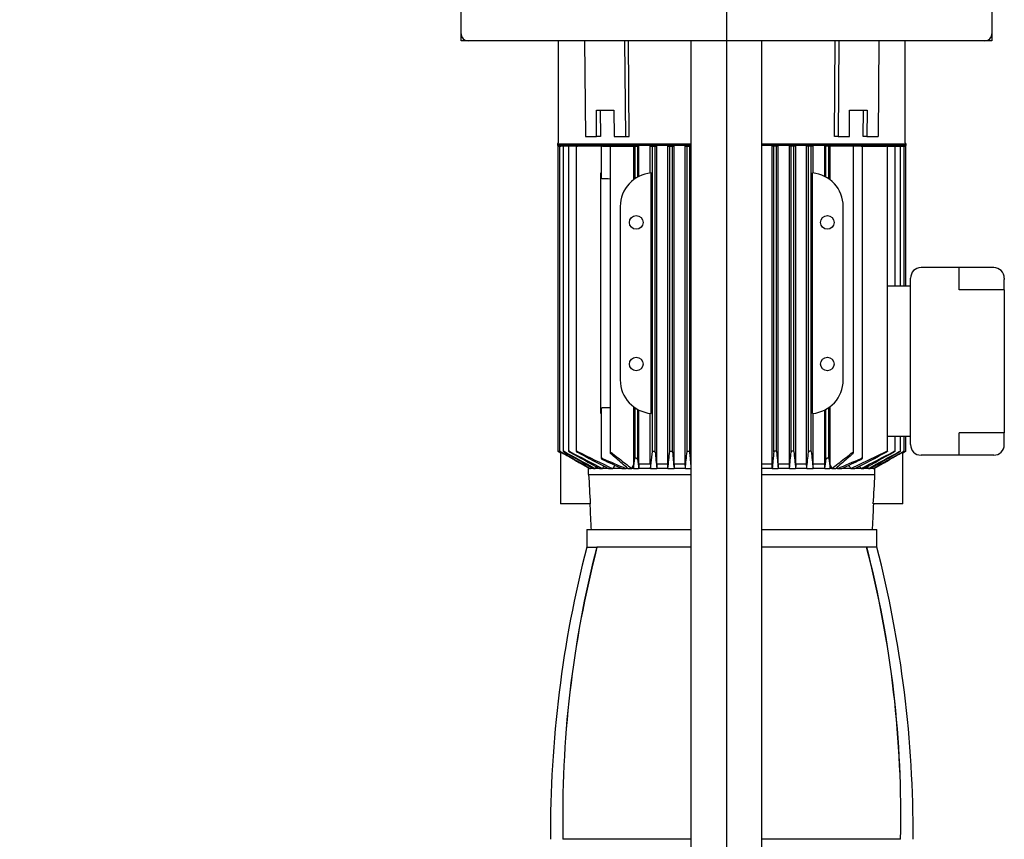
# Model space of a CAD drawing. Units: millimetres. Extents: x 111 to 4570, y 111 to 3189.
# Drawn here: x 714 to 1270, y 816 to 1279 of the extents above; entities that cross this region are included whole.
import ezdxf
from ezdxf.lldxf.tags import DXFTag

# ---------------------------------------------------------------- set-up
doc = ezdxf.new("R2010")
doc.units = ezdxf.units.MM
for name, color, linetype in [('12000', 7, 'Continuous'), ('12013 - BS 4848 ', 7, 'Continuous'), ('43202', 7, 'Continuous'), ('BRACKET-VM-H40', 7, 'Continuous'), ('Default', 7, 'Continuous'), ('LANTERNA-SV-90-1', 7, 'Continuous'), ('PLM112RB14', 7, 'Continuous')]:
    doc.layers.add(name, color=color, linetype=linetype)
doc.styles.add('SEACAD_seiso_ttf', font='AGENCYR.TTF')
tags = doc.linetypes.add('CENTER2', pattern=[28.575, 19.05, -3.175, 3.175, -3.175]).pattern_tags.tags
tags[10:11] = [DXFTag(74, 4), DXFTag(75, 0), DXFTag(340, '0'), DXFTag(46, 0.0), DXFTag(50, 0.0), DXFTag(44, 0.0), DXFTag(45, 0.0)]
tags[8:9] = [DXFTag(74, 4), DXFTag(75, 0), DXFTag(340, '0'), DXFTag(46, 0.0), DXFTag(50, 0.0), DXFTag(44, 0.0), DXFTag(45, 0.0)]
tags[6:7] = [DXFTag(74, 4), DXFTag(75, 0), DXFTag(340, '0'), DXFTag(46, 0.0), DXFTag(50, 0.0), DXFTag(44, 0.0), DXFTag(45, 0.0)]
tags[4:5] = [DXFTag(74, 4), DXFTag(75, 0), DXFTag(340, '0'), DXFTag(46, 0.0), DXFTag(50, 0.0), DXFTag(44, 0.0), DXFTag(45, 0.0)]
doc.dimstyles.new('ISO', dxfattribs={"dimtxt": 38.888889, "dimasz": 38.888889, "dimexe": 19.444444, "dimexo": 0, "dimgap": 19.444444, "dimtad": 1, "dimtxsty": 'SEACAD_seiso_ttf', "dimblk1": '_SE_FILLED', "dimblk2": '_SE_FILLED', "dimsah": 1, "dimcen": 19.444444, "dimadec": 0, "dimazin": 0, "dimtfac": 1, "dimtmove": 0, "dimatfit": 3, "dimfxl": 1, "dimtolj": 1, "dimarcsym": 0})

# ---------------------------------------------------------------- blocks, each defined once
blk = doc.blocks.new('SEANNOT_GROUP1')
at = {"layer": 'Default', "color": 7, "linetype": 'CENTER2'}
blk.add_line((1113.32, 1705.45), (1113.32, 397.68), dxfattribs=at)
blk = doc.blocks.new('SE')
at = {"layer": '12000', "color": 7, "linetype": 'Continuous'}
for p, q in [((963.32, 1266.56), (963.32, 1270.56)), ((1263.32, 1270.56), (1263.32, 1266.56)), ((967.32, 1266.56), (963.32, 1266.56)), ((1263.32, 1266.56), (1259.32, 1266.56))]:
    blk.add_line(p, q, dxfattribs=at)
at = {"layer": '12013 - BS 4848 ', "color": 7, "linetype": 'Continuous'}
for p, q in [((1093.32, 436.56), (1093.32, 1266.56)), ((1133.32, 436.56), (1133.32, 1266.56))]:
    blk.add_line(p, q, dxfattribs=at)
at = {"layer": '43202', "color": 7, "linetype": 'Continuous'}
for p, q in [((963.32, 1270.56), (963.32, 1662.56)), ((1263.32, 1662.56), (1263.32, 1270.56)), ((1259.32, 1266.56), (967.32, 1266.56))]:
    blk.add_line(p, q, dxfattribs=at)
for centre, start, end in [((967.32, 1270.56), 180, 270), ((1259.32, 1270.56), 270, 0)]:
    blk.add_arc(centre, 4, start, end, dxfattribs=at)
at = {"layer": 'BRACKET-VM-H40', "color": 7, "linetype": 'Continuous'}
for p, q in [((1033.14, 1266.56), (1033.59, 1212.53)), ((1055.77, 1266.56), (1056.22, 1212.53)), ((1058.34, 1212.56), (1057.89, 1266.56)), ((1174.31, 1212.56), (1174.76, 1266.56)), ((1176.88, 1266.56), (1176.43, 1212.53)), ((1199.51, 1266.56), (1199.06, 1212.53)), ((1039.83, 1227.53), (1049.73, 1227.53)), ((1039.96, 1212.53), (1039.83, 1227.53)), ((1041.95, 1227.53), (1042.08, 1212.56)), ((1049.73, 1227.53), (1049.86, 1212.53)), ((1182.79, 1212.53), (1182.92, 1227.53)), ((1182.92, 1227.53), (1192.82, 1227.53)), ((1190.57, 1212.56), (1190.7, 1227.53)), ((1192.82, 1227.53), (1192.69, 1212.53)), ((1033.59, 1212.53), (1039.96, 1212.53)), ((1042.08, 1212.56), (1039.96, 1212.53)), ((1049.86, 1212.53), (1056.22, 1212.53)), ((1056.22, 1212.53), (1058.34, 1212.56)), ((1176.43, 1212.53), (1174.31, 1212.56)), ((1176.43, 1212.53), (1182.79, 1212.53)), ((1192.69, 1212.53), (1190.57, 1212.56)), ((1192.69, 1212.53), (1199.06, 1212.53))]:
    blk.add_line(p, q, dxfattribs=at)
at = {"layer": 'LANTERNA-SV-90-1', "color": 7, "linetype": 'Continuous'}
for p, q in [((1034.32, 990.56), (1093.32, 990.56)), ((1034.32, 990.56), (1034.32, 980.56)), ((1133.32, 990.56), (1198.32, 990.56)), ((1198.32, 980.56), (1198.32, 990.56)), ((1034.32, 980.56), (1040.01, 980.56)), ((1093.32, 980.56), (1040.01, 980.56)), ((1192.64, 980.56), (1133.32, 980.56)), ((1198.32, 980.56), (1192.64, 980.56)), ((1093.26, 815.56), (1020.93, 815.56)), ((1211.72, 815.56), (1133.34, 815.56))]:
    blk.add_line(p, q, dxfattribs=at)
for centre, radius, start, end in [((1663.82, 818.58), 650, 165.56953, 180.26592), ((1626.52, 829.15), 605.74, 165.52431, 181.28486), ((1626.58, 828.65), 605.79, 165.47666, 181.23761), ((606.04, 828.64), 605.82, 358.76286, 14.52307), ((606.12, 829.15), 605.75, 358.71532, 14.47572), ((568.83, 818.58), 650, 359.73408, 14.43047)]:
    blk.add_arc(centre, radius, start, end, dxfattribs=at)
at = {"layer": 'PLM112RB14', "color": 7, "linetype": 'Continuous'}
for p, q in [((1018.27, 1266.56), (1018.27, 1208.96)), ((1214.37, 1208.96), (1214.37, 1266.56)), ((1017.77, 1208.46), (1093.32, 1208.46)), ((1017.77, 1208.46), (1017.77, 1207.56)), ((1093.32, 1207.56), (1017.77, 1207.56)), ((1036.32, 1207.56), (1036.32, 1207.06)), ((1133.32, 1208.46), (1214.87, 1208.46)), ((1214.87, 1207.56), (1133.32, 1207.56)), ((1196.32, 1207.06), (1196.32, 1207.56)), ((1214.87, 1207.56), (1214.87, 1208.46)), ((1017.95, 1207.06), (1018.71, 1207.06)), ((1017.95, 1207.06), (1017.95, 1034.88)), ((1018.94, 1207.06), (1018.71, 1207.06)), ((1018.94, 1207.06), (1019.69, 1207.06)), ((1018.94, 1207.06), (1018.94, 1034.87)), ((1020.95, 1207.06), (1019.69, 1207.06)), ((1021.7, 1207.06), (1020.95, 1207.06)), ((1020.95, 1207.06), (1020.95, 1034.86)), ((1024.04, 1207.06), (1021.7, 1207.06)), ((1024.8, 1207.06), (1024.04, 1207.06)), ((1024.04, 1207.06), (1024.04, 1034.85)), ((1028.34, 1207.06), (1024.8, 1207.06)), ((1028.34, 1207.06), (1029.1, 1207.06)), ((1028.34, 1207.06), (1028.34, 1034.83)), ((1042.52, 1207.06), (1029.1, 1207.06)), ((1043.28, 1207.06), (1042.52, 1207.06)), ((1042.52, 1207.06), (1042.52, 1189.22)), ((1043.28, 1207.06), (1047.64, 1207.06)), ((1047.64, 1207.06), (1048.98, 1207.06)), ((1047.64, 1207.06), (1047.64, 1033.76)), ((1048.98, 1207.06), (1060.73, 1207.06)), ((1060.73, 1207.06), (1061.53, 1207.06)), ((1060.73, 1207.06), (1060.73, 1188.12)), ((1061.53, 1207.06), (1063.12, 1207.06)), ((1061.53, 1207.06), (1061.53, 1188.7)), ((1063.79, 1207.06), (1063.12, 1207.06)), ((1063.12, 1207.06), (1063.12, 1189.69)), ((1063.79, 1190.04), (1063.79, 1207.06)), ((1070.28, 1191.95), (1070.28, 1207.06)), ((1070.28, 1207.06), (1071.43, 1207.06)), ((1071.43, 1034.65), (1071.43, 1207.06)), ((1071.43, 1207.06), (1073.02, 1207.06)), ((1073.02, 1207.06), (1074.04, 1207.06)), ((1073.02, 1034.23), (1073.02, 1207.06)), ((1074.04, 1027.56), (1074.04, 1207.06)), ((1080.17, 1027.56), (1080.17, 1207.06)), ((1080.17, 1207.06), (1081.23, 1207.06)), ((1081.23, 1207.06), (1082.82, 1207.06)), ((1081.23, 1034.6), (1081.23, 1207.06)), ((1082.82, 1207.06), (1083.79, 1207.06)), ((1082.82, 1034.28), (1082.82, 1207.06)), ((1083.79, 1027.56), (1083.79, 1207.06)), ((1090.03, 1027.56), (1090.03, 1207.06)), ((1090.03, 1207.06), (1091.03, 1207.06)), ((1091.03, 1207.06), (1092.62, 1207.06)), ((1091.03, 1034.56), (1091.03, 1207.06)), ((1092.62, 1207.06), (1093.32, 1207.06)), ((1092.62, 1034.33), (1092.62, 1207.06)), ((1139.09, 1027.56), (1139.09, 1207.06)), ((1140.03, 1207.06), (1139.09, 1207.06)), ((1141.62, 1207.06), (1140.03, 1207.06)), ((1140.03, 1034.33), (1140.03, 1207.06)), ((1142.62, 1207.06), (1141.62, 1207.06)), ((1141.62, 1034.56), (1141.62, 1207.06)), ((1142.62, 1027.56), (1142.62, 1207.06)), ((1148.86, 1027.56), (1148.86, 1207.06)), ((1149.83, 1207.06), (1148.86, 1207.06)), ((1151.42, 1207.06), (1149.83, 1207.06)), ((1149.83, 1034.28), (1149.83, 1207.06)), ((1152.48, 1207.06), (1151.42, 1207.06)), ((1151.42, 1034.6), (1151.42, 1207.06)), ((1152.48, 1027.56), (1152.48, 1207.06)), ((1158.61, 1027.56), (1158.61, 1207.06)), ((1159.63, 1207.06), (1158.61, 1207.06)), ((1161.22, 1207.06), (1159.63, 1207.06)), ((1159.63, 1034.23), (1159.63, 1207.06)), ((1162.37, 1207.06), (1161.22, 1207.06)), ((1161.22, 1034.65), (1161.22, 1207.06)), ((1162.37, 1191.95), (1162.37, 1207.06)), ((1168.86, 1190.04), (1168.86, 1207.06)), ((1169.53, 1207.06), (1168.86, 1207.06)), ((1169.53, 1189.69), (1169.53, 1207.06)), ((1171.12, 1207.06), (1169.53, 1207.06)), ((1171.12, 1188.7), (1171.12, 1207.06)), ((1171.92, 1207.06), (1171.12, 1207.06)), ((1171.92, 1188.12), (1171.92, 1207.06)), ((1183.67, 1207.06), (1171.92, 1207.06)), ((1185.01, 1207.06), (1183.67, 1207.06)), ((1189.37, 1207.06), (1185.01, 1207.06)), ((1185.01, 1033.76), (1185.01, 1207.06)), ((1189.37, 1207.06), (1190.12, 1207.06)), ((1190.12, 1207.06), (1203.55, 1207.06)), ((1190.12, 1030.81), (1190.12, 1207.06)), ((1204.31, 1207.06), (1203.55, 1207.06)), ((1204.31, 1207.06), (1207.85, 1207.06)), ((1204.31, 1034.83), (1204.31, 1207.06)), ((1207.85, 1207.06), (1208.61, 1207.06)), ((1208.61, 1207.06), (1210.94, 1207.06)), ((1208.61, 1128.06), (1208.61, 1207.06)), ((1210.94, 1207.06), (1211.7, 1207.06)), ((1211.7, 1207.06), (1212.95, 1207.06)), ((1211.7, 1128.06), (1211.7, 1207.06)), ((1212.95, 1207.06), (1213.71, 1207.06)), ((1213.71, 1207.06), (1213.94, 1207.06)), ((1213.71, 1128.06), (1213.71, 1207.06)), ((1213.94, 1207.06), (1214.7, 1207.06)), ((1214.7, 1128.06), (1214.7, 1207.06)), ((1042.32, 1173.06), (1042.32, 1192)), ((1070.73, 1056.13), (1070.73, 1192)), ((1161.92, 1056.13), (1161.92, 1192)), ((1042.32, 1075.06), (1042.32, 1173.06)), ((1053.32, 1173.06), (1053.32, 1075.06)), ((1179.32, 1075.06), (1179.32, 1173.06)), ((1244.82, 1138.56), (1223.32, 1138.56)), ((1244.82, 1132.56), (1244.82, 1138.56)), ((1264.32, 1138.56), (1244.82, 1138.56)), ((1217.32, 1038.56), (1217.32, 1132.56)), ((1244.82, 1125.88), (1244.82, 1132.56)), ((1270.32, 1132.56), (1270.32, 1131.88)), ((1270.32, 1125.88), (1270.32, 1131.88)), ((1217.32, 1128.06), (1204.31, 1128.06)), ((1264.32, 1125.88), (1244.82, 1125.88)), ((1270.32, 1125.88), (1264.32, 1125.88)), ((1270.32, 1125.88), (1270.32, 1045.25)), ((1042.32, 1056.13), (1042.32, 1075.06)), ((1042.52, 1058.91), (1042.52, 1030.8)), ((1060.73, 1060.01), (1060.73, 1027.13)), ((1061.53, 1059.43), (1061.53, 1030.73)), ((1063.12, 1058.44), (1063.12, 1030.18)), ((1063.79, 1027.56), (1063.79, 1058.09)), ((1168.86, 1027.56), (1168.86, 1058.09)), ((1169.53, 1030.18), (1169.53, 1058.44)), ((1171.12, 1030.73), (1171.12, 1059.43)), ((1171.92, 1027.13), (1171.92, 1060.01)), ((1070.28, 1027.56), (1070.28, 1056.17)), ((1162.37, 1027.56), (1162.37, 1056.17)), ((1217.32, 1043.06), (1204.31, 1043.06)), ((1208.61, 1034.85), (1208.61, 1043.06)), ((1211.7, 1034.86), (1211.7, 1043.06)), ((1213.71, 1034.87), (1213.71, 1043.06)), ((1214.7, 1034.88), (1214.7, 1043.06)), ((1244.82, 1038.56), (1244.82, 1045.25)), ((1264.32, 1045.25), (1244.82, 1045.25)), ((1270.32, 1045.25), (1264.32, 1045.25)), ((1270.32, 1039.25), (1270.32, 1045.25)), ((1244.82, 1032.56), (1244.82, 1038.56)), ((1270.32, 1038.56), (1270.32, 1039.25)), ((1018.71, 1034.42), (1019.66, 1033.87)), ((1019.57, 1033.92), (1019.57, 1005.06)), ((1019.69, 1033.87), (1019.66, 1033.87)), ((1019.96, 1034.22), (1019.96, 1033.74)), ((1070.38, 1025.06), (1071.43, 1034.65)), ((1183.64, 1025.06), (1203.55, 1034.65)), ((1212.69, 1034.22), (1212.69, 1033.74)), ((1212.99, 1033.87), (1212.96, 1033.87)), ((1212.99, 1033.87), (1213.94, 1034.42)), ((1213.07, 1005.06), (1213.07, 1033.92)), ((1244.82, 1032.56), (1223.32, 1032.56)), ((1264.32, 1032.56), (1244.82, 1032.56)), ((1035.43, 1021.56), (1035.43, 1025.06)), ((1035.88, 1025.06), (1035.43, 1025.06)), ((1035.88, 1025.06), (1036.49, 1025.06)), ((1038.09, 1025.06), (1036.49, 1025.06)), ((1038.09, 1025.06), (1039.16, 1025.06)), ((1041.64, 1025.06), (1039.16, 1025.06)), ((1041.64, 1025.06), (1043.24, 1025.06)), ((1046.71, 1025.06), (1043.24, 1025.06)), ((1046.71, 1025.06), (1049.01, 1025.06)), ((1054.1, 1025.06), (1049.01, 1025.06)), ((1054.1, 1025.06), (1056.64, 1025.06)), ((1057.6, 1025.06), (1056.64, 1025.06)), ((1057.6, 1025.06), (1059.81, 1025.06)), ((1059.81, 1025.06), (1060.73, 1027.13)), ((1060.83, 1025.06), (1059.81, 1025.06)), ((1060.83, 1025.06), (1063.69, 1025.06)), ((1070.38, 1025.06), (1063.69, 1025.06)), ((1070.28, 1027.56), (1063.79, 1027.56)), ((1070.38, 1025.06), (1073.95, 1025.06)), ((1080.26, 1025.06), (1073.95, 1025.06)), ((1080.17, 1027.56), (1074.04, 1027.56)), ((1080.26, 1025.06), (1083.71, 1025.06)), ((1090.11, 1025.06), (1083.71, 1025.06)), ((1090.03, 1027.56), (1083.79, 1027.56)), ((1090.11, 1025.06), (1093.48, 1025.06)), ((1139.09, 1027.56), (1133.32, 1027.56)), ((1139.17, 1025.06), (1133.32, 1025.06)), ((1139.17, 1025.06), (1142.54, 1025.06)), ((1148.94, 1025.06), (1142.54, 1025.06)), ((1148.86, 1027.56), (1142.62, 1027.56)), ((1148.94, 1025.06), (1152.39, 1025.06)), ((1158.7, 1025.06), (1152.39, 1025.06)), ((1158.61, 1027.56), (1152.48, 1027.56)), ((1158.7, 1025.06), (1162.27, 1025.06)), ((1168.96, 1025.06), (1162.27, 1025.06)), ((1168.86, 1027.56), (1162.37, 1027.56)), ((1168.96, 1025.06), (1171.82, 1025.06)), ((1172.84, 1025.06), (1171.82, 1025.06)), ((1171.92, 1027.13), (1172.84, 1025.06)), ((1172.84, 1025.06), (1175.05, 1025.06)), ((1176.01, 1025.06), (1175.05, 1025.06)), ((1176.01, 1025.06), (1178.55, 1025.06)), ((1183.64, 1025.06), (1178.55, 1025.06)), ((1183.64, 1025.06), (1185.94, 1025.06)), ((1189.41, 1025.06), (1185.94, 1025.06)), ((1189.41, 1025.06), (1191.01, 1025.06)), ((1193.49, 1025.06), (1191.01, 1025.06)), ((1193.49, 1025.06), (1194.56, 1025.06)), ((1196.16, 1025.06), (1194.56, 1025.06)), ((1196.16, 1025.06), (1196.77, 1025.06)), ((1197.22, 1025.06), (1196.77, 1025.06)), ((1197.22, 1021.56), (1197.22, 1025.06)), ((1035.43, 1021.56), (1093.32, 1021.56)), ((1133.32, 1021.56), (1197.22, 1021.56)), ((1019.69, 1005.06), (1019.57, 1005.06)), ((1022.27, 1005.06), (1019.69, 1005.06)), ((1033.17, 1005.06), (1022.27, 1005.06)), ((1036.35, 1005.06), (1033.17, 1005.06)), ((1199.48, 1005.06), (1196.3, 1005.06)), ((1210.38, 1005.06), (1199.48, 1005.06)), ((1212.96, 1005.06), (1210.38, 1005.06)), ((1212.96, 1005.06), (1213.07, 1005.06))]:
    blk.add_line(p, q, dxfattribs=at)
for centre in [(1062.32, 1164.06), (1170.32, 1164.06), (1062.32, 1084.06), (1170.32, 1084.06)]:
    blk.add_circle(centre, 3.85, dxfattribs=at)
for centre, radius, start, end in [((1017.77, 1208.96), 0.5, 270, 0), ((1214.87, 1208.96), 0.5, 180, 270), ((1072.32, 1173.06), 19, 94.806, 180), ((1160.32, 1173.06), 19, 0, 85.194), ((911.32, -2460.52), 3651.6, 87.86045, 87.9289), ((1223.32, 1132.56), 6, 90, 180), ((1264.32, 1132.56), 6, 0, 90), ((1072.32, 1075.06), 19, 180, 265.194), ((1160.32, 1075.06), 19, 274.806, 0), ((911.32, 4708.64), 3651.6, 272.0711, 272.13955), ((1223.32, 1038.56), 6, 180, 270), ((1264.32, 1038.56), 6, 270, 0), ((11391.48, 19086.45), 20819.91, 240.118073, 240.122061), ((3190.12, 4872.41), 4409.1, 240.51075, 240.76114), ((1019.14, 1032.29), 1.67, 60.5566, 70.9565), ((1981.08, 2777.21), 1989.29, 241.1661, 241.73829), ((3637.74, 5643.25), 5299.6, 240.42067, 240.62418), ((1542.57, 2012.73), 1106.72, 242.10588, 243.1806), ((2091.41, 2962.81), 2203.83, 241.0545, 241.55348), ((1337.78, 1650.29), 688.69, 243.37086, 245.20896), ((1577.27, 2065.49), 1167.9, 242.00695, 242.98083), ((1211.27, 1408.25), 413.21, 246.0117, 248.0238), ((1308.23, 1576.29), 606.98, 244.11909, 245.24868), ((585.5, 1086.68), 479.3, 352.6144, 353.2968), ((1979.52, 1129.12), 921.72, 186.16194, 186.48197), ((3289.36, 1252.67), 2227.08, 185.62883, 185.86589), ((-987.66, 1239.35), 2078.99, 354.08401, 354.34825), ((5779.64, 1479.31), 4717.86, 185.41265, 185.52508), ((-3088.95, 1432.43), 4198.86, 354.43252, 354.56267), ((5321.71, 1432.44), 4198.98, 185.43733, 185.56747), ((-3547.12, 1479.32), 4717.98, 354.47492, 354.58735), ((3220.38, 1239.35), 2079.07, 185.65175, 185.91599), ((-1056.78, 1252.68), 2227.15, 354.13411, 354.37116), ((2245.41, 1147.81), 1090.07, 185.95861, 186.46535), ((253.12, 1129.12), 921.73, 353.51803, 353.83806), ((1647.15, 1086.68), 479.31, 186.7032, 187.3856), ((1021.38, 1408.25), 413.21, 291.9762, 293.9883), ((924.42, 1576.28), 606.98, 294.75132, 295.88092), ((655.39, 2065.47), 1167.87, 297.01916, 297.99306), ((690.1, 2012.7), 1106.68, 296.81939, 297.89413), ((141.27, 2962.77), 2203.78, 298.44652, 298.9455), ((251.59, 2777.17), 1989.23, 298.26171, 298.83391), ((-1405.05, 5643.18), 5299.52, 299.37582, 299.57933), ((-957.43, 4872.33), 4409.02, 299.23886, 299.48925), ((-9158.83, 19086.44), 20819.9, 299.877939, 299.881927), ((1213.5, 1032.3), 1.66, 109.0128, 119.4741), ((5379.81, -1664.1), 5108.43, 148.22748, 148.23632), ((2850.96, -143.81), 2156.13, 147.14049, 147.17209), ((1938.15, 410.43), 1085.65, 145.43378, 145.51825), ((1517.26, 672.33), 586.24, 142.794, 143.00905), ((1304.84, 811.31), 327.55, 139.1551, 139.2647), ((927.81, 811.31), 327.55, 40.7353, 40.8449), ((715.39, 672.33), 586.24, 36.99095, 37.20652), ((294.5, 410.43), 1085.65, 34.48175, 34.56639), ((-618.31, -143.81), 2156.13, 32.82791, 32.85954), ((-3147.16, -1664.1), 5108.43, 31.76368, 31.77253), ((4556.73, 1208.94), 3526.29, 183.04597, 183.31448), ((-2324.07, 1208.94), 3526.27, 356.68552, 356.95403)]:
    blk.add_arc(centre, radius, start, end, dxfattribs=at)
for centre, major_axis, ratio, start_param, end_param in [((1124.71, 363.91), (0, 1173.81), 0.052337, 0.969897, 0.972477), ((1033.45, 409.89), (0, 1085.6), 0.052336, -0.968338, -0.96554), ((1191, -288.98), (0.04, 2435.73), 0.052329, 0.99975, 1.00097), ((995.12, -147.56), (0.12, 2159.13), 0.052362, -0.996667, -0.995288), ((1237.52, -147.42), (-0.12, 2158.96), 0.05236, 0.995316, 0.996695), ((1041.81, -286.95), (-0.13, 2433.31), 0.052312, -1.001323, -1.000103), ((1199.19, 410.01), (0.01, 1085.45), 0.052334, 0.965588, 0.968385), ((1107.94, 363.94), (0, 1173.78), 0.052337, -0.972486, -0.969907)]:
    blk.add_ellipse(centre, major_axis=major_axis, ratio=ratio, start_param=start_param, end_param=end_param, dxfattribs=at)
for points, knots in [([(1043.28, 1188.7), (1043.2, 1188.7), (1043.12, 1188.71), (1043.05, 1188.73), (1042.98, 1188.75), (1042.91, 1188.77), (1042.85, 1188.8), (1042.79, 1188.83), (1042.73, 1188.87), (1042.68, 1188.91), (1042.63, 1188.96), (1042.59, 1189.01), (1042.56, 1189.06), (1042.54, 1189.12), (1042.52, 1189.17), (1042.52, 1189.22)], [0, 0, 0, 0, 0.0904267, 0.0904267, 0.0904267, 0.1803194, 0.1803194, 0.1803194, 0.2776695, 0.2776695, 0.2776695, 0.3921709, 0.3921709, 0.3921709, 0.5036042, 0.5036042, 0.5036042, 0.5036042]), ([(1042.52, 1058.91), (1042.52, 1058.92), (1042.53, 1058.93), (1042.53, 1058.94), (1042.53, 1059), (1042.56, 1059.07), (1042.61, 1059.13), (1042.65, 1059.19), (1042.72, 1059.25), (1042.81, 1059.3), (1042.87, 1059.34), (1042.94, 1059.37), (1043.02, 1059.39), (1043.08, 1059.41), (1043.16, 1059.42), (1043.24, 1059.43), (1043.25, 1059.43), (1043.27, 1059.43), (1043.28, 1059.43)], [0.4963014, 0.4963014, 0.4963014, 0.4963014, 0.5185241, 0.5185241, 0.5185241, 0.6563266, 0.6563266, 0.6563266, 0.7963185, 0.7963185, 0.7963185, 0.8953948, 0.8953948, 0.8953948, 0.9824665, 0.9824665, 0.9824665, 1, 1, 1, 1]), ([(1018.71, 1034.47), (1018.61, 1034.52), (1018.51, 1034.58), (1018.42, 1034.63), (1018.32, 1034.68), (1018.23, 1034.73), (1018.16, 1034.77), (1018.1, 1034.81), (1018.04, 1034.84), (1018, 1034.86), (1017.97, 1034.87), (1017.95, 1034.88), (1017.95, 1034.88), (1017.94, 1034.88), (1017.95, 1034.87), (1017.97, 1034.86), (1017.99, 1034.85), (1018.02, 1034.83), (1018.06, 1034.8), (1018.1, 1034.78), (1018.15, 1034.75), (1018.21, 1034.71), (1018.27, 1034.67), (1018.35, 1034.63), (1018.42, 1034.58), (1018.51, 1034.53), (1018.61, 1034.48), (1018.71, 1034.42)], [0, 0, 0, 0, 0.131686, 0.131686, 0.131686, 0.264197, 0.264197, 0.264197, 0.382912, 0.382912, 0.382912, 0.483983, 0.483983, 0.483983, 0.574962, 0.574962, 0.574962, 0.665365, 0.665365, 0.665365, 0.762633, 0.762633, 0.762633, 0.872015, 0.872015, 0.872015, 1, 1, 1, 1]), ([(1019.69, 1034.51), (1019.6, 1034.57), (1019.5, 1034.62), (1019.41, 1034.67), (1019.32, 1034.72), (1019.23, 1034.76), (1019.16, 1034.8), (1019.09, 1034.83), (1019.04, 1034.85), (1019, 1034.87), (1018.97, 1034.88), (1018.95, 1034.88), (1018.94, 1034.88), (1018.93, 1034.87), (1018.94, 1034.86), (1018.95, 1034.85), (1018.97, 1034.83), (1019, 1034.81), (1019.04, 1034.79), (1019.07, 1034.76), (1019.12, 1034.72), (1019.18, 1034.69), (1019.24, 1034.64), (1019.32, 1034.6), (1019.4, 1034.55), (1019.49, 1034.49), (1019.59, 1034.43), (1019.69, 1034.37)], [0, 0, 0, 0, 0.128075, 0.128075, 0.128075, 0.257063, 0.257063, 0.257063, 0.371414, 0.371414, 0.371414, 0.469331, 0.469331, 0.469331, 0.559403, 0.559403, 0.559403, 0.650787, 0.650787, 0.650787, 0.750413, 0.750413, 0.750413, 0.862997, 0.862997, 0.862997, 1, 1, 1, 1]), ([(1021.7, 1034.56), (1021.61, 1034.61), (1021.52, 1034.66), (1021.43, 1034.7), (1021.34, 1034.75), (1021.25, 1034.79), (1021.18, 1034.82), (1021.11, 1034.84), (1021.06, 1034.86), (1021.02, 1034.87), (1020.98, 1034.88), (1020.96, 1034.88), (1020.95, 1034.87), (1020.94, 1034.87), (1020.95, 1034.86), (1020.96, 1034.84), (1020.97, 1034.82), (1021, 1034.79), (1021.03, 1034.77), (1021.07, 1034.73), (1021.12, 1034.7), (1021.17, 1034.66), (1021.24, 1034.61), (1021.31, 1034.57), (1021.39, 1034.52), (1021.48, 1034.46), (1021.57, 1034.4), (1021.67, 1034.35), (1021.68, 1034.34), (1021.69, 1034.33), (1021.7, 1034.33)], [0, 0, 0, 0, 0.123795, 0.123795, 0.123795, 0.248541, 0.248541, 0.248541, 0.358618, 0.358618, 0.358618, 0.453918, 0.453918, 0.453918, 0.543589, 0.543589, 0.543589, 0.636328, 0.636328, 0.636328, 0.738574, 0.738574, 0.738574, 0.854458, 0.854458, 0.854458, 0.984248, 0.984248, 0.984248, 1, 1, 1, 1]), ([(1024.8, 1034.6), (1024.71, 1034.65), (1024.62, 1034.7), (1024.53, 1034.74), (1024.44, 1034.78), (1024.36, 1034.81), (1024.29, 1034.84), (1024.22, 1034.86), (1024.17, 1034.87), (1024.13, 1034.88), (1024.09, 1034.88), (1024.07, 1034.88), (1024.05, 1034.87), (1024.04, 1034.86), (1024.04, 1034.85), (1024.05, 1034.82), (1024.06, 1034.8), (1024.08, 1034.78), (1024.12, 1034.74), (1024.15, 1034.71), (1024.2, 1034.67), (1024.25, 1034.63), (1024.31, 1034.58), (1024.39, 1034.53), (1024.47, 1034.48), (1024.56, 1034.42), (1024.65, 1034.36), (1024.75, 1034.31), (1024.77, 1034.3), (1024.79, 1034.29), (1024.8, 1034.28)], [0, 0, 0, 0, 0.118886, 0.118886, 0.118886, 0.238712, 0.238712, 0.238712, 0.344591, 0.344591, 0.344591, 0.437714, 0.437714, 0.437714, 0.527399, 0.527399, 0.527399, 0.621814, 0.621814, 0.621814, 0.72691, 0.72691, 0.72691, 0.846138, 0.846138, 0.846138, 0.978499, 0.978499, 0.978499, 1, 1, 1, 1]), ([(1029.1, 1034.65), (1029.01, 1034.69), (1028.92, 1034.73), (1028.84, 1034.77), (1028.75, 1034.8), (1028.67, 1034.83), (1028.6, 1034.85), (1028.54, 1034.87), (1028.48, 1034.88), (1028.44, 1034.88), (1028.4, 1034.88), (1028.37, 1034.87), (1028.36, 1034.86), (1028.34, 1034.85), (1028.34, 1034.83), (1028.35, 1034.81), (1028.36, 1034.78), (1028.37, 1034.75), (1028.4, 1034.72), (1028.44, 1034.68), (1028.48, 1034.64), (1028.54, 1034.6), (1028.6, 1034.55), (1028.67, 1034.49), (1028.75, 1034.44), (1028.84, 1034.38), (1028.94, 1034.32), (1029.04, 1034.27), (1029.06, 1034.25), (1029.08, 1034.24), (1029.1, 1034.23)], [0, 0, 0, 0, 0.113537, 0.113537, 0.113537, 0.227955, 0.227955, 0.227955, 0.329793, 0.329793, 0.329793, 0.421196, 0.421196, 0.421196, 0.511343, 0.511343, 0.511343, 0.607841, 0.607841, 0.607841, 0.71612, 0.71612, 0.71612, 0.8388, 0.8388, 0.8388, 0.973392, 0.973392, 0.973392, 1, 1, 1, 1]), ([(1043.28, 1030.73), (1043.2, 1030.77), (1043.11, 1030.8), (1043.03, 1030.83), (1042.95, 1030.85), (1042.87, 1030.87), (1042.8, 1030.89), (1042.74, 1030.9), (1042.68, 1030.9), (1042.64, 1030.89), (1042.6, 1030.89), (1042.57, 1030.88), (1042.55, 1030.86), (1042.53, 1030.85), (1042.52, 1030.82), (1042.53, 1030.8), (1042.53, 1030.77), (1042.54, 1030.73), (1042.57, 1030.69), (1042.6, 1030.65), (1042.64, 1030.6), (1042.7, 1030.56), (1042.76, 1030.5), (1042.83, 1030.45), (1042.92, 1030.39), (1043, 1030.33), (1043.1, 1030.27), (1043.21, 1030.22), (1043.23, 1030.21), (1043.26, 1030.19), (1043.28, 1030.18)], [0, 0, 0, 0, 0.1055, 0.1055, 0.1055, 0.211729, 0.211729, 0.211729, 0.308194, 0.308194, 0.308194, 0.398024, 0.398024, 0.398024, 0.489801, 0.489801, 0.489801, 0.59026, 0.59026, 0.59026, 0.703916, 0.703916, 0.703916, 0.831768, 0.831768, 0.831768, 0.968662, 0.968662, 0.968662, 1, 1, 1, 1]), ([(1048.98, 1033.46), (1048.89, 1033.53), (1048.78, 1033.6), (1048.67, 1033.66), (1048.57, 1033.71), (1048.46, 1033.76), (1048.35, 1033.8), (1048.25, 1033.83), (1048.16, 1033.86), (1048.07, 1033.88), (1047.99, 1033.89), (1047.92, 1033.9), (1047.86, 1033.9), (1047.81, 1033.9), (1047.76, 1033.89), (1047.73, 1033.87), (1047.69, 1033.86), (1047.67, 1033.84), (1047.65, 1033.82), (1047.64, 1033.79), (1047.64, 1033.76), (1047.65, 1033.72), (1047.66, 1033.68), (1047.68, 1033.64), (1047.72, 1033.59), (1047.75, 1033.55), (1047.8, 1033.51), (1047.85, 1033.46)], [0, 0, 0, 0, 0.158036, 0.158036, 0.158036, 0.292167, 0.292167, 0.292167, 0.409585, 0.409585, 0.409585, 0.509504, 0.509504, 0.509504, 0.600085, 0.600085, 0.600085, 0.690749, 0.690749, 0.690749, 0.788753, 0.788753, 0.788753, 0.899169, 0.899169, 0.899169, 1, 1, 1, 1]), ([(1063.12, 1030.18), (1063.12, 1030.23), (1063.09, 1030.29), (1063.05, 1030.34), (1063.01, 1030.4), (1062.95, 1030.46), (1062.88, 1030.51), (1062.81, 1030.57), (1062.72, 1030.63), (1062.62, 1030.68), (1062.52, 1030.73), (1062.42, 1030.78), (1062.31, 1030.81), (1062.21, 1030.84), (1062.12, 1030.87), (1062.02, 1030.88), (1061.95, 1030.89), (1061.87, 1030.9), (1061.81, 1030.9), (1061.75, 1030.89), (1061.69, 1030.88), (1061.65, 1030.87), (1061.61, 1030.85), (1061.58, 1030.83), (1061.56, 1030.8), (1061.54, 1030.78), (1061.53, 1030.76), (1061.53, 1030.73)], [0, 0, 0, 0, 0.130914, 0.130914, 0.130914, 0.261423, 0.261423, 0.261423, 0.398828, 0.398828, 0.398828, 0.530279, 0.530279, 0.530279, 0.644818, 0.644818, 0.644818, 0.742687, 0.742687, 0.742687, 0.832587, 0.832587, 0.832587, 0.92368, 0.92368, 0.92368, 1, 1, 1, 1]), ([(1071.43, 1034.65), (1071.43, 1034.69), (1071.45, 1034.73), (1071.49, 1034.77), (1071.52, 1034.8), (1071.57, 1034.83), (1071.64, 1034.85), (1071.7, 1034.87), (1071.77, 1034.88), (1071.85, 1034.88), (1071.92, 1034.88), (1071.99, 1034.87), (1072.07, 1034.86), (1072.15, 1034.85), (1072.23, 1034.83), (1072.3, 1034.81), (1072.38, 1034.78), (1072.46, 1034.75), (1072.53, 1034.72), (1072.61, 1034.68), (1072.68, 1034.64), (1072.75, 1034.6), (1072.82, 1034.55), (1072.88, 1034.49), (1072.92, 1034.44), (1072.97, 1034.38), (1073, 1034.32), (1073.02, 1034.27), (1073.02, 1034.25), (1073.02, 1034.24), (1073.02, 1034.23)], [0, 0, 0, 0, 0.113537, 0.113537, 0.113537, 0.227955, 0.227955, 0.227955, 0.329793, 0.329793, 0.329793, 0.421196, 0.421196, 0.421196, 0.511343, 0.511343, 0.511343, 0.607841, 0.607841, 0.607841, 0.71612, 0.71612, 0.71612, 0.8388, 0.8388, 0.8388, 0.973392, 0.973392, 0.973392, 1, 1, 1, 1]), ([(1081.23, 1034.6), (1081.23, 1034.65), (1081.25, 1034.7), (1081.29, 1034.74), (1081.33, 1034.78), (1081.38, 1034.81), (1081.45, 1034.84), (1081.51, 1034.86), (1081.59, 1034.87), (1081.67, 1034.88), (1081.74, 1034.88), (1081.82, 1034.88), (1081.9, 1034.87), (1081.98, 1034.86), (1082.06, 1034.85), (1082.13, 1034.82), (1082.21, 1034.8), (1082.29, 1034.78), (1082.36, 1034.74), (1082.43, 1034.71), (1082.5, 1034.67), (1082.56, 1034.63), (1082.63, 1034.58), (1082.69, 1034.53), (1082.73, 1034.48), (1082.78, 1034.42), (1082.81, 1034.36), (1082.82, 1034.31), (1082.82, 1034.3), (1082.82, 1034.29), (1082.82, 1034.28)], [0, 0, 0, 0, 0.118886, 0.118886, 0.118886, 0.238712, 0.238712, 0.238712, 0.344591, 0.344591, 0.344591, 0.437714, 0.437714, 0.437714, 0.527399, 0.527399, 0.527399, 0.621814, 0.621814, 0.621814, 0.72691, 0.72691, 0.72691, 0.846138, 0.846138, 0.846138, 0.978499, 0.978499, 0.978499, 1, 1, 1, 1]), ([(1091.03, 1034.56), (1091.03, 1034.61), (1091.05, 1034.66), (1091.09, 1034.7), (1091.13, 1034.75), (1091.19, 1034.79), (1091.26, 1034.82), (1091.33, 1034.84), (1091.41, 1034.86), (1091.49, 1034.87), (1091.57, 1034.88), (1091.65, 1034.88), (1091.73, 1034.87), (1091.81, 1034.87), (1091.89, 1034.86), (1091.96, 1034.84), (1092.04, 1034.82), (1092.12, 1034.79), (1092.18, 1034.77), (1092.26, 1034.73), (1092.32, 1034.7), (1092.38, 1034.66), (1092.45, 1034.61), (1092.5, 1034.57), (1092.54, 1034.52), (1092.58, 1034.46), (1092.61, 1034.4), (1092.62, 1034.35), (1092.62, 1034.34), (1092.62, 1034.33), (1092.62, 1034.33)], [0, 0, 0, 0, 0.123795, 0.123795, 0.123795, 0.248541, 0.248541, 0.248541, 0.358618, 0.358618, 0.358618, 0.453918, 0.453918, 0.453918, 0.543589, 0.543589, 0.543589, 0.636328, 0.636328, 0.636328, 0.738574, 0.738574, 0.738574, 0.854458, 0.854458, 0.854458, 0.984248, 0.984248, 0.984248, 1, 1, 1, 1]), ([(1093.32, 1026.76), (1093.29, 1027.19), (1093.15, 1028.62), (1092.92, 1031.12), (1092.72, 1033.24), (1092.62, 1034.33)], [0.1909964, 0.1909964, 0.1909964, 0.1909964, 0.3333333, 0.6666667, 1, 1, 1, 1]), ([(1141.62, 1034.56), (1141.62, 1034.61), (1141.6, 1034.66), (1141.56, 1034.7), (1141.52, 1034.75), (1141.46, 1034.79), (1141.39, 1034.82), (1141.32, 1034.84), (1141.24, 1034.86), (1141.16, 1034.87), (1141.08, 1034.88), (1141, 1034.88), (1140.92, 1034.87), (1140.84, 1034.87), (1140.76, 1034.86), (1140.69, 1034.84), (1140.61, 1034.82), (1140.53, 1034.79), (1140.47, 1034.77), (1140.39, 1034.73), (1140.32, 1034.7), (1140.27, 1034.66), (1140.2, 1034.61), (1140.15, 1034.57), (1140.11, 1034.52), (1140.07, 1034.46), (1140.04, 1034.4), (1140.03, 1034.35), (1140.03, 1034.34), (1140.03, 1034.33), (1140.03, 1034.33)], [0, 0, 0, 0, 0.123795, 0.123795, 0.123795, 0.248541, 0.248541, 0.248541, 0.358618, 0.358618, 0.358618, 0.453918, 0.453918, 0.453918, 0.543589, 0.543589, 0.543589, 0.636328, 0.636328, 0.636328, 0.738574, 0.738574, 0.738574, 0.854458, 0.854458, 0.854458, 0.984248, 0.984248, 0.984248, 1, 1, 1, 1]), ([(1151.42, 1034.6), (1151.42, 1034.65), (1151.4, 1034.7), (1151.36, 1034.74), (1151.32, 1034.78), (1151.27, 1034.81), (1151.2, 1034.84), (1151.14, 1034.86), (1151.06, 1034.87), (1150.98, 1034.88), (1150.91, 1034.88), (1150.83, 1034.88), (1150.75, 1034.87), (1150.67, 1034.86), (1150.59, 1034.85), (1150.52, 1034.82), (1150.44, 1034.8), (1150.36, 1034.78), (1150.29, 1034.74), (1150.22, 1034.71), (1150.15, 1034.67), (1150.09, 1034.63), (1150.02, 1034.58), (1149.96, 1034.53), (1149.92, 1034.48), (1149.87, 1034.42), (1149.84, 1034.36), (1149.83, 1034.31), (1149.83, 1034.3), (1149.83, 1034.29), (1149.83, 1034.28)], [0, 0, 0, 0, 0.118886, 0.118886, 0.118886, 0.238712, 0.238712, 0.238712, 0.344591, 0.344591, 0.344591, 0.437714, 0.437714, 0.437714, 0.527399, 0.527399, 0.527399, 0.621814, 0.621814, 0.621814, 0.72691, 0.72691, 0.72691, 0.846138, 0.846138, 0.846138, 0.978499, 0.978499, 0.978499, 1, 1, 1, 1]), ([(1161.22, 1034.65), (1161.22, 1034.69), (1161.2, 1034.73), (1161.16, 1034.77), (1161.13, 1034.8), (1161.08, 1034.83), (1161.01, 1034.85), (1160.95, 1034.87), (1160.88, 1034.88), (1160.8, 1034.88), (1160.73, 1034.88), (1160.65, 1034.87), (1160.58, 1034.86), (1160.5, 1034.85), (1160.42, 1034.83), (1160.35, 1034.81), (1160.27, 1034.78), (1160.19, 1034.75), (1160.12, 1034.72), (1160.04, 1034.68), (1159.97, 1034.64), (1159.9, 1034.6), (1159.83, 1034.55), (1159.77, 1034.49), (1159.73, 1034.44), (1159.68, 1034.38), (1159.64, 1034.32), (1159.63, 1034.27), (1159.63, 1034.25), (1159.63, 1034.24), (1159.63, 1034.23)], [0, 0, 0, 0, 0.113537, 0.113537, 0.113537, 0.227955, 0.227955, 0.227955, 0.329793, 0.329793, 0.329793, 0.421196, 0.421196, 0.421196, 0.511343, 0.511343, 0.511343, 0.607841, 0.607841, 0.607841, 0.71612, 0.71612, 0.71612, 0.8388, 0.8388, 0.8388, 0.973392, 0.973392, 0.973392, 1, 1, 1, 1]), ([(1171.12, 1030.73), (1171.12, 1030.77), (1171.1, 1030.8), (1171.07, 1030.83), (1171.04, 1030.85), (1170.99, 1030.87), (1170.93, 1030.89), (1170.87, 1030.9), (1170.81, 1030.9), (1170.74, 1030.89), (1170.67, 1030.89), (1170.6, 1030.88), (1170.52, 1030.86), (1170.45, 1030.85), (1170.37, 1030.82), (1170.29, 1030.8), (1170.21, 1030.77), (1170.13, 1030.73), (1170.06, 1030.69), (1169.97, 1030.65), (1169.89, 1030.6), (1169.83, 1030.56), (1169.75, 1030.5), (1169.69, 1030.45), (1169.64, 1030.39), (1169.58, 1030.33), (1169.55, 1030.27), (1169.53, 1030.22), (1169.53, 1030.21), (1169.53, 1030.19), (1169.53, 1030.18)], [0, 0, 0, 0, 0.1055, 0.1055, 0.1055, 0.211729, 0.211729, 0.211729, 0.308194, 0.308194, 0.308194, 0.398024, 0.398024, 0.398024, 0.489801, 0.489801, 0.489801, 0.59026, 0.59026, 0.59026, 0.703916, 0.703916, 0.703916, 0.831768, 0.831768, 0.831768, 0.968662, 0.968662, 0.968662, 1, 1, 1, 1]), ([(1184.8, 1033.46), (1184.88, 1033.53), (1184.94, 1033.6), (1184.97, 1033.66), (1185, 1033.71), (1185.01, 1033.76), (1185, 1033.8), (1184.99, 1033.83), (1184.96, 1033.86), (1184.91, 1033.88), (1184.87, 1033.89), (1184.82, 1033.9), (1184.76, 1033.9), (1184.7, 1033.9), (1184.63, 1033.89), (1184.57, 1033.87), (1184.5, 1033.86), (1184.42, 1033.84), (1184.35, 1033.82), (1184.27, 1033.79), (1184.19, 1033.76), (1184.11, 1033.72), (1184.02, 1033.68), (1183.94, 1033.64), (1183.86, 1033.59), (1183.79, 1033.55), (1183.73, 1033.51), (1183.67, 1033.46)], [0, 0, 0, 0, 0.158036, 0.158036, 0.158036, 0.292167, 0.292167, 0.292167, 0.409585, 0.409585, 0.409585, 0.509504, 0.509504, 0.509504, 0.600085, 0.600085, 0.600085, 0.690749, 0.690749, 0.690749, 0.788753, 0.788753, 0.788753, 0.899169, 0.899169, 0.899169, 1, 1, 1, 1]), ([(1189.37, 1030.18), (1189.47, 1030.23), (1189.57, 1030.29), (1189.66, 1030.34), (1189.75, 1030.4), (1189.83, 1030.46), (1189.9, 1030.51), (1189.97, 1030.57), (1190.03, 1030.63), (1190.07, 1030.68), (1190.11, 1030.73), (1190.13, 1030.78), (1190.12, 1030.81), (1190.12, 1030.84), (1190.1, 1030.87), (1190.07, 1030.88), (1190.03, 1030.89), (1189.99, 1030.9), (1189.93, 1030.9), (1189.88, 1030.89), (1189.82, 1030.88), (1189.76, 1030.87), (1189.69, 1030.85), (1189.62, 1030.83), (1189.55, 1030.8), (1189.49, 1030.78), (1189.43, 1030.76), (1189.37, 1030.73)], [0, 0, 0, 0, 0.130914, 0.130914, 0.130914, 0.261423, 0.261423, 0.261423, 0.398828, 0.398828, 0.398828, 0.530279, 0.530279, 0.530279, 0.644818, 0.644818, 0.644818, 0.742687, 0.742687, 0.742687, 0.832587, 0.832587, 0.832587, 0.92368, 0.92368, 0.92368, 1, 1, 1, 1]), ([(1203.55, 1034.65), (1203.64, 1034.69), (1203.73, 1034.73), (1203.81, 1034.77), (1203.9, 1034.8), (1203.98, 1034.83), (1204.05, 1034.85), (1204.11, 1034.87), (1204.17, 1034.88), (1204.21, 1034.88), (1204.25, 1034.88), (1204.28, 1034.87), (1204.29, 1034.86), (1204.31, 1034.85), (1204.31, 1034.83), (1204.3, 1034.81), (1204.29, 1034.78), (1204.27, 1034.75), (1204.25, 1034.72), (1204.21, 1034.68), (1204.17, 1034.64), (1204.11, 1034.6), (1204.05, 1034.55), (1203.98, 1034.49), (1203.9, 1034.44), (1203.81, 1034.38), (1203.71, 1034.32), (1203.61, 1034.27), (1203.59, 1034.25), (1203.57, 1034.24), (1203.55, 1034.23)], [0, 0, 0, 0, 0.113537, 0.113537, 0.113537, 0.227955, 0.227955, 0.227955, 0.329793, 0.329793, 0.329793, 0.421196, 0.421196, 0.421196, 0.511343, 0.511343, 0.511343, 0.607841, 0.607841, 0.607841, 0.71612, 0.71612, 0.71612, 0.8388, 0.8388, 0.8388, 0.973392, 0.973392, 0.973392, 1, 1, 1, 1]), ([(1207.85, 1034.6), (1207.94, 1034.65), (1208.03, 1034.7), (1208.12, 1034.74), (1208.21, 1034.78), (1208.29, 1034.81), (1208.36, 1034.84), (1208.43, 1034.86), (1208.48, 1034.87), (1208.52, 1034.88), (1208.56, 1034.88), (1208.58, 1034.88), (1208.6, 1034.87), (1208.61, 1034.86), (1208.61, 1034.85), (1208.6, 1034.82), (1208.59, 1034.8), (1208.57, 1034.78), (1208.53, 1034.74), (1208.5, 1034.71), (1208.45, 1034.67), (1208.4, 1034.63), (1208.33, 1034.58), (1208.26, 1034.53), (1208.18, 1034.48), (1208.09, 1034.42), (1208, 1034.36), (1207.9, 1034.31), (1207.88, 1034.3), (1207.86, 1034.29), (1207.85, 1034.28)], [0, 0, 0, 0, 0.118886, 0.118886, 0.118886, 0.238712, 0.238712, 0.238712, 0.344591, 0.344591, 0.344591, 0.437714, 0.437714, 0.437714, 0.527399, 0.527399, 0.527399, 0.621814, 0.621814, 0.621814, 0.72691, 0.72691, 0.72691, 0.846138, 0.846138, 0.846138, 0.978499, 0.978499, 0.978499, 1, 1, 1, 1]), ([(1210.94, 1034.56), (1211.04, 1034.61), (1211.13, 1034.66), (1211.22, 1034.7), (1211.31, 1034.75), (1211.4, 1034.79), (1211.47, 1034.82), (1211.54, 1034.84), (1211.59, 1034.86), (1211.63, 1034.87), (1211.67, 1034.88), (1211.69, 1034.88), (1211.7, 1034.87), (1211.71, 1034.87), (1211.7, 1034.86), (1211.69, 1034.84), (1211.68, 1034.82), (1211.65, 1034.79), (1211.62, 1034.77), (1211.58, 1034.73), (1211.53, 1034.7), (1211.48, 1034.66), (1211.41, 1034.61), (1211.34, 1034.57), (1211.26, 1034.52), (1211.17, 1034.46), (1211.08, 1034.4), (1210.98, 1034.35), (1210.97, 1034.34), (1210.96, 1034.33), (1210.94, 1034.33)], [0, 0, 0, 0, 0.123795, 0.123795, 0.123795, 0.248541, 0.248541, 0.248541, 0.358618, 0.358618, 0.358618, 0.453918, 0.453918, 0.453918, 0.543589, 0.543589, 0.543589, 0.636328, 0.636328, 0.636328, 0.738574, 0.738574, 0.738574, 0.854458, 0.854458, 0.854458, 0.984248, 0.984248, 0.984248, 1, 1, 1, 1]), ([(1212.95, 1034.51), (1213.05, 1034.57), (1213.15, 1034.62), (1213.24, 1034.67), (1213.33, 1034.72), (1213.42, 1034.76), (1213.49, 1034.8), (1213.56, 1034.83), (1213.61, 1034.85), (1213.65, 1034.87), (1213.68, 1034.88), (1213.7, 1034.88), (1213.71, 1034.88), (1213.71, 1034.88), (1213.71, 1034.88), (1213.71, 1034.87)], [0, 0, 0, 0, 0.1280752, 0.1280752, 0.1280752, 0.2570634, 0.2570634, 0.2570634, 0.3714143, 0.3714143, 0.3714143, 0.4693311, 0.4693311, 0.4693311, 0.4937585, 0.4937585, 0.4937585, 0.4937585]), ([(1213.69, 1034.85), (1213.68, 1034.83), (1213.65, 1034.81), (1213.61, 1034.79), (1213.57, 1034.76), (1213.52, 1034.72), (1213.47, 1034.69), (1213.4, 1034.64), (1213.33, 1034.6), (1213.25, 1034.55), (1213.16, 1034.49), (1213.06, 1034.43), (1212.95, 1034.37)], [0.5594028, 0.5594028, 0.5594028, 0.5594028, 0.6507872, 0.6507872, 0.6507872, 0.7504128, 0.7504128, 0.7504128, 0.8629967, 0.8629967, 0.8629967, 1, 1, 1, 1]), ([(1213.94, 1034.47), (1214.04, 1034.52), (1214.14, 1034.58), (1214.23, 1034.63), (1214.33, 1034.68), (1214.41, 1034.73), (1214.49, 1034.77), (1214.55, 1034.81), (1214.61, 1034.84), (1214.65, 1034.86), (1214.68, 1034.87), (1214.7, 1034.88), (1214.7, 1034.88), (1214.7, 1034.88), (1214.7, 1034.88), (1214.7, 1034.88)], [0, 0, 0, 0, 0.1316859, 0.1316859, 0.1316859, 0.2641966, 0.2641966, 0.2641966, 0.3829125, 0.3829125, 0.3829125, 0.4839831, 0.4839831, 0.4839831, 0.4985316, 0.4985316, 0.4985316, 0.4985316]), ([(1214.68, 1034.86), (1214.66, 1034.85), (1214.63, 1034.83), (1214.59, 1034.8), (1214.55, 1034.78), (1214.5, 1034.75), (1214.44, 1034.71), (1214.38, 1034.67), (1214.3, 1034.63), (1214.23, 1034.58), (1214.14, 1034.53), (1214.04, 1034.48), (1213.94, 1034.42)], [0.5749617, 0.5749617, 0.5749617, 0.5749617, 0.6653654, 0.6653654, 0.6653654, 0.7626332, 0.7626332, 0.7626332, 0.8720153, 0.8720153, 0.8720153, 1, 1, 1, 1])]:
    blk.add_open_spline(points, degree=3, knots=knots, dxfattribs=at)
for points, degree in [([(1019.69, 1034.37), (1021.55, 1033.31), (1025.22, 1031.19), (1030.62, 1028.09), (1034.14, 1026.06), (1035.88, 1025.06)], 3), ([(1057.6, 1025.06), (1056.54, 1025.97), (1054.41, 1027.81), (1051.16, 1030.61), (1048.96, 1032.51), (1047.85, 1033.46)], 3), ([(1048.98, 1033.46), (1050.21, 1032.51), (1052.66, 1030.61), (1056.27, 1027.81), (1058.64, 1025.97), (1059.81, 1025.06)], 3), ([(1140.03, 1034.33), (1139.93, 1033.25), (1139.73, 1031.12), (1139.44, 1028.03), (1139.26, 1026.04), (1139.17, 1025.06)], 3), ([(1172.84, 1025.06), (1174.01, 1025.97), (1176.38, 1027.81), (1179.99, 1030.61), (1182.44, 1032.51), (1183.67, 1033.46)], 3), ([(1184.8, 1033.46), (1183.69, 1032.51), (1181.49, 1030.61), (1178.24, 1027.81), (1176.11, 1025.97), (1175.05, 1025.06)], 3), ([(1196.77, 1025.06), (1198.51, 1026.06), (1202.03, 1028.09), (1207.42, 1031.19), (1211.1, 1033.3), (1212.95, 1034.37)], 3), ([(1060.73, 1027.13), (1060.74, 1026.9), (1060.76, 1026.45), (1060.79, 1025.76), (1060.82, 1025.3), (1060.83, 1025.06)], 3), ([(1063.79, 1027.56), (1063.78, 1027.29), (1063.76, 1026.74), (1063.72, 1025.91), (1063.7, 1025.35), (1063.69, 1025.06)], 3), ([(1070.28, 1027.56), (1070.29, 1027.29), (1070.32, 1026.74), (1070.35, 1025.91), (1070.37, 1025.35), (1070.38, 1025.06)], 3), ([(1139.17, 1025.06), (1139.13, 1026.31), (1139.09, 1027.56)], 2), ([(1162.27, 1025.06), (1162.28, 1025.35), (1162.3, 1025.91), (1162.33, 1026.74), (1162.36, 1027.29), (1162.37, 1027.56)], 3), ([(1168.96, 1025.06), (1168.95, 1025.35), (1168.93, 1025.91), (1168.89, 1026.74), (1168.87, 1027.29), (1168.86, 1027.56)], 3), ([(1171.82, 1025.06), (1171.83, 1025.3), (1171.86, 1025.76), (1171.89, 1026.45), (1171.91, 1026.9), (1171.92, 1027.13)], 3), ([(1036.96, 990.56), (1036.88, 992.12), (1036.74, 995.28), (1036.52, 1000.11), (1036.37, 1003.4), (1036.29, 1005.06)], 3), ([(1196.36, 1005.06), (1196.28, 1003.4), (1196.13, 1000.11), (1195.91, 995.28), (1195.76, 992.12), (1195.69, 990.56)], 3)]:
    blk.add_open_spline(points, degree=degree, dxfattribs=at)
blk = doc.blocks.new('_SE_FILLED')
at = {"color": 0}
blk.add_line((0, 0), (-1, 0), dxfattribs=at)
blk.add_solid([(0, 0), (-1, -0.1665), (-1, 0.1665), (0, 0)], dxfattribs=at)
blk = doc.blocks.new('DMBLK164')
at = {"layer": 'Default', "color": 0, "linetype": 'Continuous', "lineweight": -2, "transparency": 16777216}
for p, q in [((967.32, 1666.56), (175.34, 1666.56)), ((194.78, 1627.68), (194.78, 355.45)), ((398.74, 316.56), (175.34, 316.56))]:
    blk.add_line(p, q, dxfattribs=at)
at = {"layer": 'Defpoints', "color": 0, "linetype": 'Continuous', "transparency": 16777216}
for p in [(967.32, 1666.56), (194.78, 316.56), (398.74, 316.56)]:
    blk.add_point(p, dxfattribs=at)
at = {"layer": 'Default', "color": 0, "linetype": 'Continuous', "lineweight": -2, "transparency": 16777216, "xscale": 38.88888888888889, "yscale": 38.88888888888889, "zscale": 38.88888888888889}
for p, rotation in [((194.78, 1666.56), 90), ((194.78, 316.56), 270)]:
    blk.add_blockref('_SE_FILLED', p, dxfattribs=dict(at, rotation=rotation))
at = {"layer": 'Default', "color": 0, "linetype": 'Continuous', "transparency": 16777216, "insert": (155.89, 991.56), "char_height": 38.8889, "attachment_point": 5, "rotation": 90, "style": 'SEACAD_seiso_ttf'}
blk.add_mtext('\\A1;\\A1;1350', dxfattribs=at)

msp = doc.modelspace()

# ---------------------------------------------------------------- block references
at = {"layer": 'Default'}
for name in ['SEANNOT_GROUP1', 'SE']:
    msp.add_blockref(name, (0, 0), dxfattribs=at)

# ---------------------------------------------------------------- dimensions: what is measured, and where the dimension line sits
at = {"layer": 'Default', "color": 7, "linetype": 'Continuous'}
dim = msp.add_linear_dim(base=(194.781, 316.564), p1=(967.325, 1666.564), p2=(398.74, 316.564), angle=90, text='\\A1;<>', dimstyle='ISO', dxfattribs=at)
dim.commit()
dim.dimension.update_dxf_attribs({"geometry": 'DMBLK164', "text_midpoint": (194.781, 991.564), "dimtype": 160})

doc.saveas('drawing.dxf')
